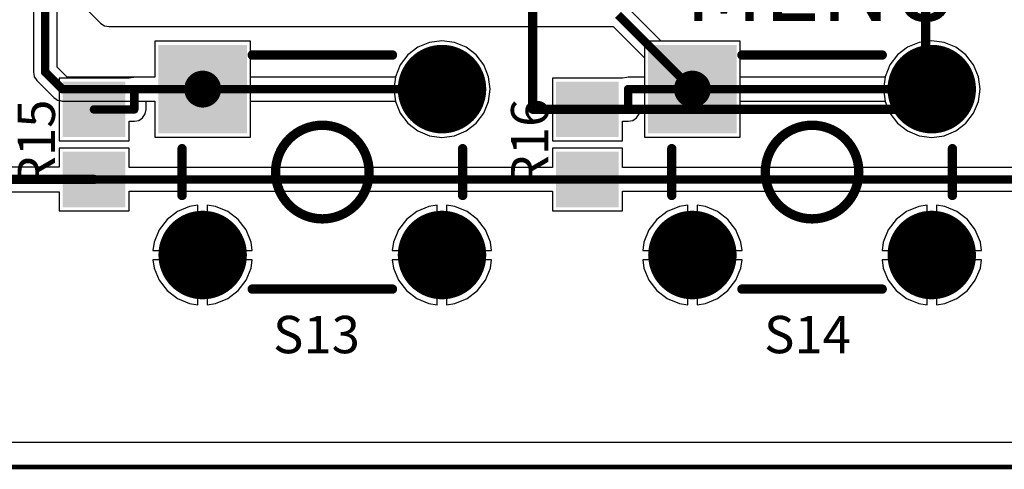
# Model space of a CAD drawing. Units: millimetres. Extents: x -0.4 to 7.76, y -3.34 to 0.42.
# Drawn here: x 4.08 to 5.13, y -3.04 to -2.56 of the extents above; entities that cross this region are included whole.
import ezdxf

# ---------------------------------------------------------------- set-up
doc = ezdxf.new("R2010")
doc.units = ezdxf.units.MM
doc.header["$MEASUREMENT"] = 0
for name, color, linetype in [('BottomLayer', 5, 'Continuous'), ('BottomOverlay', 54, 'Continuous'), ('BottomSolder', 6, 'Continuous'), ('KeepOutLayer', 6, 'Continuous'), ('MultiLayer', 9, 'Continuous'), ('PadHoleLayer', 156, 'Continuous'), ('TopLayer', 1, 'Continuous'), ('TopOverlay', 2, 'Continuous'), ('TopPaste', 8, 'Continuous'), ('TopSolder', 216, 'Continuous')]:
    doc.layers.add(name, color=color, linetype=linetype)

# ---------------------------------------------------------------- blocks, each defined once
blk = doc.blocks.new('90131_0142_B_26')
at = {"layer": 'BottomOverlay', "const_width": 0.01}
for points in [[(1.24, 0.1847), (-1.24, 0.1847)], [(1.24, -0.2353), (1.24, 0.1847)], [(1.24, -0.2353), (-1.24, -0.2353)]]:
    blk.add_lwpolyline(points, dxfattribs=at)
at = {"layer": 'BottomOverlay', "const_width": 0.005}
for points in [[(1.2375, 0.1847, 1), (1.2425, 0.1847, 1)], [(1.2375, 0.1847, 1), (1.2425, 0.1847, 1)], [(1.2375, -0.2353, 1), (1.2425, -0.2353, 1)], [(1.2375, -0.2353, 1), (1.2425, -0.2353, 1)]]:
    blk.add_lwpolyline(points, format="xyb", close=True, dxfattribs=at)
blk = doc.blocks.new('PTS645SK50LFS_38')
at = {"layer": 'BottomLayer', "const_width": 0.0433}
for points in [[(0.1063, 0.0886, 1), (0.1496, 0.0886, 1)], [(-0.1496, -0.0886, 1), (-0.1063, -0.0886, 1)], [(0.1063, -0.0886, 1), (0.1496, -0.0886, 1)]]:
    blk.add_lwpolyline(points, format="xyb", close=True, dxfattribs=at)
at = {"layer": 'BottomLayer'}
blk.add_solid([(-0.1713, 0.0453), (-0.0846, 0.0453), (-0.1713, 0.1319), (-0.0846, 0.1319)], dxfattribs=at)
at = {"layer": 'BottomSolder', "const_width": 0.0473}
for points in [[(0.1043, 0.0886, 1), (0.1516, 0.0886, 1)], [(-0.1516, -0.0886, 1), (-0.1043, -0.0886, 1)], [(0.1043, -0.0886, 1), (0.1516, -0.0886, 1)]]:
    blk.add_lwpolyline(points, format="xyb", close=True, dxfattribs=at)
at = {"layer": 'BottomSolder'}
blk.add_solid([(-0.1753, 0.0413), (-0.0806, 0.0413), (-0.1753, 0.1359), (-0.0806, 0.1359)], dxfattribs=at)
at = {"layer": 'MultiLayer', "const_width": 0.0433}
for points in [[(0.1063, 0.0886, 1), (0.1496, 0.0886, 1)], [(-0.1496, -0.0886, 1), (-0.1063, -0.0886, 1)], [(0.1063, -0.0886, 1), (0.1496, -0.0886, 1)]]:
    blk.add_lwpolyline(points, format="xyb", close=True, dxfattribs=at)
at = {"layer": 'MultiLayer'}
blk.add_solid([(-0.1713, 0.0453), (-0.0846, 0.0453), (-0.1713, 0.1319), (-0.0846, 0.1319)], dxfattribs=at)
at = {"layer": 'PadHoleLayer', "const_width": 0.0197}
for points in [[(-0.1378, 0.0886, 1), (-0.1181, 0.0886, 1)], [(0.1181, 0.0886, 1), (0.1378, 0.0886, 1)], [(-0.1378, -0.0886, 1), (-0.1181, -0.0886, 1)], [(0.1181, -0.0886, 1), (0.1378, -0.0886, 1)]]:
    blk.add_lwpolyline(points, format="xyb", close=True, dxfattribs=at)
at = {"layer": 'TopLayer', "const_width": 0.0433}
for points in [[(0.1063, 0.0886, 1), (0.1496, 0.0886, 1)], [(-0.1496, -0.0886, 1), (-0.1063, -0.0886, 1)], [(0.1063, -0.0886, 1), (0.1496, -0.0886, 1)]]:
    blk.add_lwpolyline(points, format="xyb", close=True, dxfattribs=at)
at = {"layer": 'TopLayer'}
blk.add_solid([(-0.1713, 0.0453), (-0.0846, 0.0453), (-0.1713, 0.1319), (-0.0846, 0.1319)], dxfattribs=at)
at = {"layer": 'TopOverlay', "const_width": 0.01}
for points in [[(-0.075, 0.125), (0.075, 0.125)], [(-0.15, -0.025), (-0.15, 0.025)], [(0.15, -0.025), (0.15, 0.025)], [(-0.075, -0.125), (0.075, -0.125)]]:
    blk.add_lwpolyline(points, dxfattribs=at)
at = {"layer": 'TopOverlay'}
for points, const_width in [([(-0.0775, 0.125, 1), (-0.0725, 0.125, 1)], 0.005), ([(0.0725, 0.125, 1), (0.0775, 0.125, 1)], 0.005), ([(0.05, 0, 1), (-0.05, 0, 1)], 0.01), ([(-0.1525, 0.025, 1), (-0.1475, 0.025, 1)], 0.005), ([(0.1475, 0.025, 1), (0.1525, 0.025, 1)], 0.005), ([(-0.0525, 0, 1), (-0.0475, 0, 1)], 0.005), ([(0.0475, 0, 1), (0.0525, 0, 1)], 0.005), ([(-0.1525, -0.025, 1), (-0.1475, -0.025, 1)], 0.005), ([(0.1475, -0.025, 1), (0.1525, -0.025, 1)], 0.005), ([(-0.0775, -0.125, 1), (-0.0725, -0.125, 1)], 0.005), ([(0.0725, -0.125, 1), (0.0775, -0.125, 1)], 0.005)]:
    blk.add_lwpolyline(points, format="xyb", close=True, dxfattribs=dict(at, const_width=const_width))
at = {"layer": 'TopSolder', "const_width": 0.0473}
for points in [[(0.1043, 0.0886, 1), (0.1516, 0.0886, 1)], [(-0.1516, -0.0886, 1), (-0.1043, -0.0886, 1)], [(0.1043, -0.0886, 1), (0.1516, -0.0886, 1)]]:
    blk.add_lwpolyline(points, format="xyb", close=True, dxfattribs=at)
at = {"layer": 'TopSolder'}
blk.add_solid([(-0.1753, 0.0413), (-0.0806, 0.0413), (-0.1753, 0.1359), (-0.0806, 0.1359)], dxfattribs=at)
blk = doc.blocks.new('PTS645SK50LFS_39')
at = {"layer": 'BottomLayer', "const_width": 0.0433}
for points in [[(0.1063, 0.0886, 1), (0.1496, 0.0886, 1)], [(-0.1496, -0.0886, 1), (-0.1063, -0.0886, 1)], [(0.1063, -0.0886, 1), (0.1496, -0.0886, 1)]]:
    blk.add_lwpolyline(points, format="xyb", close=True, dxfattribs=at)
at = {"layer": 'BottomLayer'}
blk.add_solid([(-0.1713, 0.0453), (-0.0846, 0.0453), (-0.1713, 0.1319), (-0.0846, 0.1319)], dxfattribs=at)
at = {"layer": 'BottomSolder', "const_width": 0.0473}
for points in [[(0.1043, 0.0886, 1), (0.1516, 0.0886, 1)], [(-0.1516, -0.0886, 1), (-0.1043, -0.0886, 1)], [(0.1043, -0.0886, 1), (0.1516, -0.0886, 1)]]:
    blk.add_lwpolyline(points, format="xyb", close=True, dxfattribs=at)
at = {"layer": 'BottomSolder'}
blk.add_solid([(-0.1753, 0.0413), (-0.0806, 0.0413), (-0.1753, 0.1359), (-0.0806, 0.1359)], dxfattribs=at)
at = {"layer": 'MultiLayer', "const_width": 0.0433}
for points in [[(0.1063, 0.0886, 1), (0.1496, 0.0886, 1)], [(-0.1496, -0.0886, 1), (-0.1063, -0.0886, 1)], [(0.1063, -0.0886, 1), (0.1496, -0.0886, 1)]]:
    blk.add_lwpolyline(points, format="xyb", close=True, dxfattribs=at)
at = {"layer": 'MultiLayer'}
blk.add_solid([(-0.1713, 0.0453), (-0.0846, 0.0453), (-0.1713, 0.1319), (-0.0846, 0.1319)], dxfattribs=at)
at = {"layer": 'PadHoleLayer', "const_width": 0.0197}
for points in [[(-0.1378, 0.0886, 1), (-0.1181, 0.0886, 1)], [(0.1181, 0.0886, 1), (0.1378, 0.0886, 1)], [(-0.1378, -0.0886, 1), (-0.1181, -0.0886, 1)], [(0.1181, -0.0886, 1), (0.1378, -0.0886, 1)]]:
    blk.add_lwpolyline(points, format="xyb", close=True, dxfattribs=at)
at = {"layer": 'TopLayer', "const_width": 0.0433}
for points in [[(0.1063, 0.0886, 1), (0.1496, 0.0886, 1)], [(-0.1496, -0.0886, 1), (-0.1063, -0.0886, 1)], [(0.1063, -0.0886, 1), (0.1496, -0.0886, 1)]]:
    blk.add_lwpolyline(points, format="xyb", close=True, dxfattribs=at)
at = {"layer": 'TopLayer'}
blk.add_solid([(-0.1713, 0.0453), (-0.0846, 0.0453), (-0.1713, 0.1319), (-0.0846, 0.1319)], dxfattribs=at)
at = {"layer": 'TopOverlay', "const_width": 0.01}
for points in [[(-0.075, 0.125), (0.075, 0.125)], [(-0.15, -0.025), (-0.15, 0.025)], [(0.15, -0.025), (0.15, 0.025)], [(-0.075, -0.125), (0.075, -0.125)]]:
    blk.add_lwpolyline(points, dxfattribs=at)
at = {"layer": 'TopOverlay'}
for points, const_width in [([(-0.0775, 0.125, 1), (-0.0725, 0.125, 1)], 0.005), ([(0.0725, 0.125, 1), (0.0775, 0.125, 1)], 0.005), ([(0.05, 0, 1), (-0.05, 0, 1)], 0.01), ([(-0.1525, 0.025, 1), (-0.1475, 0.025, 1)], 0.005), ([(0.1475, 0.025, 1), (0.1525, 0.025, 1)], 0.005), ([(-0.0525, 0, 1), (-0.0475, 0, 1)], 0.005), ([(0.0475, 0, 1), (0.0525, 0, 1)], 0.005), ([(-0.1525, -0.025, 1), (-0.1475, -0.025, 1)], 0.005), ([(0.1475, -0.025, 1), (0.1525, -0.025, 1)], 0.005), ([(-0.0775, -0.125, 1), (-0.0725, -0.125, 1)], 0.005), ([(0.0725, -0.125, 1), (0.0775, -0.125, 1)], 0.005)]:
    blk.add_lwpolyline(points, format="xyb", close=True, dxfattribs=dict(at, const_width=const_width))
at = {"layer": 'TopSolder', "const_width": 0.0473}
for points in [[(0.1043, 0.0886, 1), (0.1516, 0.0886, 1)], [(-0.1516, -0.0886, 1), (-0.1043, -0.0886, 1)], [(0.1043, -0.0886, 1), (0.1516, -0.0886, 1)]]:
    blk.add_lwpolyline(points, format="xyb", close=True, dxfattribs=at)
at = {"layer": 'TopSolder'}
blk.add_solid([(-0.1753, 0.0413), (-0.0806, 0.0413), (-0.1753, 0.1359), (-0.0806, 0.1359)], dxfattribs=at)
blk = doc.blocks.new('RES_0805_63')
at = {"layer": 'TopLayer'}
for points in [[(-0.063, -0.0295), (-0.0118, -0.0295), (-0.063, 0.0295), (-0.0118, 0.0295)], [(0.0118, -0.0295), (0.063, -0.0295), (0.0118, 0.0295), (0.063, 0.0295)]]:
    blk.add_solid(points, dxfattribs=at)
at = {"layer": 'TopPaste'}
for points in [[(-0.063, -0.0295), (-0.0118, -0.0295), (-0.063, 0.0295), (-0.0118, 0.0295)], [(0.0118, -0.0295), (0.063, -0.0295), (0.0118, 0.0295), (0.063, 0.0295)]]:
    blk.add_solid(points, dxfattribs=at)
at = {"layer": 'TopSolder'}
for points in [[(-0.067, -0.0335), (-0.0078, -0.0335), (-0.067, 0.0335), (-0.0078, 0.0335)], [(0.0078, -0.0335), (0.067, -0.0335), (0.0078, 0.0335), (0.067, 0.0335)]]:
    blk.add_solid(points, dxfattribs=at)
blk = doc.blocks.new('RES_0805_64')
at = {"layer": 'TopLayer'}
for points in [[(-0.063, -0.0295), (-0.0118, -0.0295), (-0.063, 0.0295), (-0.0118, 0.0295)], [(0.0118, -0.0295), (0.063, -0.0295), (0.0118, 0.0295), (0.063, 0.0295)]]:
    blk.add_solid(points, dxfattribs=at)
at = {"layer": 'TopPaste'}
for points in [[(-0.063, -0.0295), (-0.0118, -0.0295), (-0.063, 0.0295), (-0.0118, 0.0295)], [(0.0118, -0.0295), (0.063, -0.0295), (0.0118, 0.0295), (0.063, 0.0295)]]:
    blk.add_solid(points, dxfattribs=at)
at = {"layer": 'TopSolder'}
for points in [[(-0.067, -0.0335), (-0.0078, -0.0335), (-0.067, 0.0335), (-0.0078, 0.0335)], [(0.0078, -0.0335), (0.067, -0.0335), (0.0078, 0.0335), (0.067, 0.0335)]]:
    blk.add_solid(points, dxfattribs=at)

msp = doc.modelspace()

# ---------------------------------------------------------------- linework, layer by layer
at = {"layer": 'BottomLayer'}
for p, q in [((4.0915, -2.3119), (4.0915, -2.6125)), ((4.1168, -2.6073), (4.1168, -2.3119)), ((4.1452, -2.542), (4.1633, -2.5601)), ((4.7627, -2.5794), (4.7256, -2.5423)), ((4.1633, -2.5601), (4.1658, -2.5619)), ((4.1658, -2.5619), (4.1674, -2.5629)), ((4.1674, -2.5629), (4.1674, -2.5629)), ((4.1674, -2.5629), (4.1674, -2.5629)), ((4.1674, -2.5629), (4.1701, -2.5634)), ((4.1701, -2.5634), (4.1722, -2.5638)), ((4.1722, -2.5638), (4.7114, -2.5638)), ((4.7114, -2.5638), (4.7449, -2.5973)), ((4.5283, -2.579), (4.515, -2.5808)), ((4.5417, -2.5808), (4.5283, -2.579)), ((5.0519, -2.579), (5.0386, -2.5808)), ((5.0653, -2.5808), (5.0519, -2.579)), ((4.3236, -2.5794), (4.2212, -2.5794)), ((4.2212, -2.5794), (4.2212, -2.618)), ((4.3236, -2.618), (4.3236, -2.5794)), ((4.5025, -2.5859), (4.4918, -2.5941)), ((4.515, -2.5808), (4.5025, -2.5859)), ((4.5541, -2.5859), (4.5417, -2.5808)), ((4.5648, -2.5941), (4.5541, -2.5859)), ((4.8472, -2.5794), (4.7627, -2.5794)), ((4.8472, -2.618), (4.8472, -2.5794)), ((5.0261, -2.5859), (5.0154, -2.5941)), ((5.0386, -2.5808), (5.0261, -2.5859)), ((5.0778, -2.5859), (5.0653, -2.5808)), ((5.0884, -2.5941), (5.0778, -2.5859)), ((4.4918, -2.5941), (4.4836, -2.6048)), ((4.573, -2.6048), (4.5648, -2.5941)), ((4.7449, -2.5973), (4.7449, -2.6818)), ((5.0154, -2.5941), (5.0072, -2.6048)), ((5.0967, -2.6048), (5.0884, -2.5941)), ((4.1275, -2.618), (4.1168, -2.6073)), ((4.4836, -2.6048), (4.4785, -2.6173)), ((4.5782, -2.6173), (4.573, -2.6048)), ((5.0072, -2.6048), (5.0021, -2.6173)), ((5.1018, -2.6173), (5.0967, -2.6048)), ((4.0915, -2.6125), (4.0915, -2.6125)), ((4.0915, -2.6125), (4.0915, -2.6125)), ((4.0915, -2.6125), (4.0919, -2.6148)), ((4.0919, -2.6148), (4.0924, -2.6174)), ((4.0924, -2.6174), (4.0924, -2.6174)), ((4.0924, -2.6174), (4.0924, -2.6174)), ((4.0924, -2.6174), (4.0938, -2.6194)), ((4.0938, -2.6194), (4.0952, -2.6215)), ((4.2212, -2.618), (4.1275, -2.618)), ((4.4784, -2.618), (4.3236, -2.618)), ((4.4785, -2.6173), (4.4784, -2.618)), ((4.5799, -2.6306), (4.5782, -2.6173)), ((5.002, -2.618), (4.8472, -2.618)), ((5.0021, -2.6173), (5.002, -2.618)), ((5.1036, -2.6306), (5.1018, -2.6173)), ((4.0952, -2.6215), (4.0952, -2.6215)), ((4.0952, -2.6215), (4.0952, -2.6215)), ((4.0952, -2.6215), (4.1133, -2.6396)), ((4.5782, -2.644), (4.5799, -2.6306)), ((5.1018, -2.644), (5.1036, -2.6306)), ((4.1133, -2.6396), (4.1158, -2.6413)), ((4.1158, -2.6413), (4.1174, -2.6423)), ((4.1174, -2.6423), (4.1174, -2.6423)), ((4.1174, -2.6423), (4.1174, -2.6423)), ((4.1174, -2.6423), (4.1201, -2.6429)), ((4.1201, -2.6429), (4.1222, -2.6433)), ((4.1222, -2.6433), (4.2212, -2.6433)), ((4.2212, -2.6433), (4.2212, -2.6818)), ((4.3236, -2.6818), (4.3236, -2.6433)), ((4.3236, -2.6433), (4.4784, -2.6433)), ((4.4784, -2.6433), (4.4785, -2.644)), ((4.4785, -2.644), (4.4836, -2.6564)), ((4.573, -2.6564), (4.5782, -2.644)), ((4.8472, -2.6818), (4.8472, -2.6433)), ((4.8472, -2.6433), (5.002, -2.6433)), ((5.002, -2.6433), (5.0021, -2.644)), ((5.0021, -2.644), (5.0072, -2.6564)), ((5.0967, -2.6564), (5.1018, -2.644)), ((4.4836, -2.6564), (4.4918, -2.6671)), ((4.5648, -2.6671), (4.573, -2.6564)), ((5.0072, -2.6564), (5.0154, -2.6671)), ((5.0884, -2.6671), (5.0967, -2.6564)), ((4.4918, -2.6671), (4.5025, -2.6753)), ((4.5541, -2.6753), (4.5648, -2.6671)), ((5.0154, -2.6671), (5.0261, -2.6753)), ((5.0778, -2.6753), (5.0884, -2.6671)), ((4.2212, -2.6818), (4.3236, -2.6818)), ((4.5025, -2.6753), (4.515, -2.6805)), ((4.515, -2.6805), (4.5283, -2.6823)), ((4.5283, -2.6823), (4.5417, -2.6805)), ((4.5417, -2.6805), (4.5541, -2.6753)), ((4.7449, -2.6818), (4.8472, -2.6818)), ((5.0261, -2.6753), (5.0386, -2.6805)), ((5.0386, -2.6805), (5.0519, -2.6823)), ((5.0519, -2.6823), (5.0653, -2.6805)), ((5.0653, -2.6805), (5.0778, -2.6753)), ((4.2585, -2.7559), (4.2455, -2.7612)), ((4.2674, -2.7547), (4.2585, -2.7559)), ((4.2674, -2.8028), (4.2674, -2.7547)), ((4.2863, -2.7559), (4.2774, -2.7547)), ((4.2774, -2.7547), (4.2774, -2.8028)), ((4.2993, -2.7612), (4.2863, -2.7559)), ((4.5144, -2.7559), (4.5014, -2.7612)), ((4.5233, -2.7547), (4.5144, -2.7559)), ((4.5233, -2.8028), (4.5233, -2.7547)), ((4.5422, -2.7559), (4.5333, -2.7547)), ((4.5333, -2.7547), (4.5333, -2.8028)), ((4.5552, -2.7612), (4.5422, -2.7559)), ((4.7821, -2.7559), (4.7692, -2.7612)), ((4.791, -2.7547), (4.7821, -2.7559)), ((4.791, -2.8028), (4.791, -2.7547)), ((4.81, -2.7559), (4.801, -2.7547)), ((4.801, -2.7547), (4.801, -2.8028)), ((4.8229, -2.7612), (4.81, -2.7559)), ((5.038, -2.7559), (5.0251, -2.7612)), ((5.0469, -2.7547), (5.038, -2.7559)), ((5.0469, -2.8028), (5.0469, -2.7547)), ((5.0659, -2.7559), (5.0569, -2.7547)), ((5.0569, -2.7547), (5.0569, -2.8028)), ((5.0788, -2.7612), (5.0659, -2.7559)), ((4.2455, -2.7612), (4.2344, -2.7698)), ((4.3104, -2.7698), (4.2993, -2.7612)), ((4.5014, -2.7612), (4.4903, -2.7698)), ((4.5663, -2.7698), (4.5552, -2.7612)), ((4.7692, -2.7612), (4.758, -2.7698)), ((4.8341, -2.7698), (4.8229, -2.7612)), ((5.0251, -2.7612), (5.0139, -2.7698)), ((5.09, -2.7698), (5.0788, -2.7612)), ((4.2344, -2.7698), (4.2258, -2.7809)), ((4.319, -2.7809), (4.3104, -2.7698)), ((4.4903, -2.7698), (4.4818, -2.7809)), ((4.5749, -2.7809), (4.5663, -2.7698)), ((4.758, -2.7698), (4.7495, -2.7809)), ((4.8426, -2.7809), (4.8341, -2.7698)), ((5.0139, -2.7698), (5.0054, -2.7809)), ((5.0985, -2.7809), (5.09, -2.7698)), ((4.2258, -2.7809), (4.2205, -2.7939)), ((4.3243, -2.7939), (4.319, -2.7809)), ((4.4818, -2.7809), (4.4764, -2.7939)), ((4.5803, -2.7939), (4.5749, -2.7809)), ((4.7495, -2.7809), (4.7441, -2.7939)), ((4.848, -2.7939), (4.8426, -2.7809)), ((5.0054, -2.7809), (5, -2.7939)), ((5.1039, -2.7939), (5.0985, -2.7809)), ((4.2205, -2.7939), (4.2193, -2.8028)), ((4.3255, -2.8028), (4.3243, -2.7939)), ((4.4764, -2.7939), (4.4752, -2.8028)), ((4.5814, -2.8028), (4.5803, -2.7939)), ((4.7441, -2.7939), (4.7429, -2.8028)), ((4.8491, -2.8028), (4.848, -2.7939)), ((5, -2.7939), (4.9988, -2.8028)), ((5.1051, -2.8028), (5.1039, -2.7939)), ((4.2193, -2.8028), (4.2674, -2.8028)), ((4.2774, -2.8028), (4.3255, -2.8028)), ((4.4752, -2.8028), (4.5233, -2.8028)), ((4.5333, -2.8028), (4.5814, -2.8028)), ((4.7429, -2.8028), (4.791, -2.8028)), ((4.801, -2.8028), (4.8491, -2.8028)), ((4.9988, -2.8028), (5.0469, -2.8028)), ((5.0569, -2.8028), (5.1051, -2.8028)), ((4.2674, -2.8128), (4.2193, -2.8128)), ((4.2193, -2.8128), (4.2205, -2.8217)), ((4.2674, -2.8609), (4.2674, -2.8128)), ((4.3255, -2.8128), (4.2774, -2.8128)), ((4.2774, -2.8128), (4.2774, -2.8609)), ((4.3243, -2.8217), (4.3255, -2.8128)), ((4.5233, -2.8128), (4.4752, -2.8128)), ((4.4752, -2.8128), (4.4764, -2.8217)), ((4.5233, -2.8609), (4.5233, -2.8128)), ((4.5814, -2.8128), (4.5333, -2.8128)), ((4.5333, -2.8128), (4.5333, -2.8609)), ((4.5803, -2.8217), (4.5814, -2.8128)), ((4.791, -2.8128), (4.7429, -2.8128)), ((4.7429, -2.8128), (4.7441, -2.8217)), ((4.791, -2.8609), (4.791, -2.8128)), ((4.8491, -2.8128), (4.801, -2.8128)), ((4.801, -2.8128), (4.801, -2.8609)), ((4.848, -2.8217), (4.8491, -2.8128)), ((5.0469, -2.8128), (4.9988, -2.8128)), ((4.9988, -2.8128), (5, -2.8217)), ((5.0469, -2.8609), (5.0469, -2.8128)), ((5.1051, -2.8128), (5.0569, -2.8128)), ((5.0569, -2.8128), (5.0569, -2.8609)), ((5.1039, -2.8217), (5.1051, -2.8128)), ((4.2205, -2.8217), (4.2258, -2.8347)), ((4.319, -2.8347), (4.3243, -2.8217)), ((4.4764, -2.8217), (4.4818, -2.8347)), ((4.5749, -2.8347), (4.5803, -2.8217)), ((4.7441, -2.8217), (4.7495, -2.8347)), ((4.8426, -2.8347), (4.848, -2.8217)), ((5, -2.8217), (5.0054, -2.8347)), ((5.0985, -2.8347), (5.1039, -2.8217)), ((4.2258, -2.8347), (4.2344, -2.8458)), ((4.3104, -2.8458), (4.319, -2.8347)), ((4.4818, -2.8347), (4.4903, -2.8458)), ((4.5663, -2.8458), (4.5749, -2.8347)), ((4.7495, -2.8347), (4.758, -2.8458)), ((4.8341, -2.8458), (4.8426, -2.8347)), ((5.0054, -2.8347), (5.0139, -2.8458)), ((5.09, -2.8458), (5.0985, -2.8347)), ((4.2344, -2.8458), (4.2455, -2.8544)), ((4.2993, -2.8544), (4.3104, -2.8458)), ((4.4903, -2.8458), (4.5014, -2.8544)), ((4.5552, -2.8544), (4.5663, -2.8458)), ((4.758, -2.8458), (4.7692, -2.8544)), ((4.8229, -2.8544), (4.8341, -2.8458)), ((5.0139, -2.8458), (5.0251, -2.8544)), ((5.0788, -2.8544), (5.09, -2.8458)), ((4.2455, -2.8544), (4.2585, -2.8597)), ((4.2585, -2.8597), (4.2674, -2.8609)), ((4.2774, -2.8609), (4.2863, -2.8597)), ((4.2863, -2.8597), (4.2993, -2.8544)), ((4.5014, -2.8544), (4.5144, -2.8597)), ((4.5144, -2.8597), (4.5233, -2.8609)), ((4.5333, -2.8609), (4.5422, -2.8597)), ((4.5422, -2.8597), (4.5552, -2.8544)), ((4.7692, -2.8544), (4.7821, -2.8597)), ((4.7821, -2.8597), (4.791, -2.8609)), ((4.801, -2.8609), (4.81, -2.8597)), ((4.81, -2.8597), (4.8229, -2.8544)), ((5.0251, -2.8544), (5.038, -2.8597)), ((5.038, -2.8597), (5.0469, -2.8609)), ((5.0569, -2.8609), (5.0659, -2.8597)), ((5.0659, -2.8597), (5.0788, -2.8544)), ((7.339, -3.0082), (0.0287, -3.0082))]:
    msp.add_line(p, q, dxfattribs=at)
at = {"layer": 'BottomLayer', "const_width": 0.00906}
for points in [[(4.1041, -2.6125), (4.1041, -2.2647)], [(4.7166, -2.5512), (4.796, -2.6306)], [(4.1041, -2.6125), (4.1222, -2.6306)], [(4.1222, -2.6306), (4.2724, -2.6306)], [(4.2724, -2.6306), (4.5283, -2.6306)], [(4.796, -2.6306), (5.0519, -2.6306)]]:
    msp.add_lwpolyline(points, dxfattribs=at)
at = {"layer": 'BottomLayer', "const_width": 0.00453}
for points in [[(4.1018, -2.6125, 1), (4.1064, -2.6125, 1)], [(4.1018, -2.6125, 1), (4.1064, -2.6125, 1)], [(4.12, -2.6306, 1), (4.1245, -2.6306, 1)], [(4.12, -2.6306, 1), (4.1245, -2.6306, 1)], [(4.2702, -2.6306, 1), (4.2747, -2.6306, 1)], [(4.2702, -2.6306, 1), (4.2747, -2.6306, 1)], [(4.5261, -2.6306, 1), (4.5306, -2.6306, 1)], [(4.7938, -2.6306, 1), (4.7983, -2.6306, 1)], [(4.7938, -2.6306, 1), (4.7983, -2.6306, 1)], [(5.0497, -2.6306, 1), (5.0542, -2.6306, 1)]]:
    msp.add_lwpolyline(points, format="xyb", close=True, dxfattribs=at)
at = {"layer": 'KeepOutLayer'}
for const_width in [0.005, 0.000394]:
    msp.add_lwpolyline([(0.0027, -3.0342), (7.3649, -3.0342)], dxfattribs=dict(at, const_width=const_width))
at = {"layer": 'TopLayer'}
for p, q in [((4.5283, -2.579), (4.515, -2.5808)), ((4.5417, -2.5808), (4.5283, -2.579)), ((5.0519, -2.579), (5.0386, -2.5808)), ((5.0653, -2.5808), (5.0519, -2.579)), ((4.3236, -2.5794), (4.2212, -2.5794)), ((4.2212, -2.5794), (4.2212, -2.618)), ((4.3236, -2.6818), (4.3236, -2.5794)), ((4.5025, -2.5859), (4.4918, -2.5941)), ((4.515, -2.5808), (4.5025, -2.5859)), ((4.5541, -2.5859), (4.5417, -2.5808)), ((4.5648, -2.5941), (4.5541, -2.5859)), ((4.8472, -2.5794), (4.7449, -2.5794)), ((4.7449, -2.5794), (4.7449, -2.618)), ((4.8472, -2.6818), (4.8472, -2.5794)), ((5.0261, -2.5859), (5.0154, -2.5941)), ((5.0386, -2.5808), (5.0261, -2.5859)), ((5.0778, -2.5859), (5.0653, -2.5808)), ((5.0884, -2.5941), (5.0778, -2.5859)), ((4.4918, -2.5941), (4.4836, -2.6048)), ((4.573, -2.6048), (4.5648, -2.5941)), ((5.0154, -2.5941), (5.0072, -2.6048)), ((5.0967, -2.6048), (5.0884, -2.5941)), ((4.4836, -2.6048), (4.4785, -2.6173)), ((4.5782, -2.6173), (4.573, -2.6048)), ((5.0072, -2.6048), (5.0021, -2.6173)), ((5.1018, -2.6173), (5.0967, -2.6048)), ((4.1937, -2.6188), (4.1189, -2.6188)), ((4.1189, -2.6188), (4.1189, -2.6857)), ((4.1984, -2.6182), (4.1937, -2.6188)), ((4.1937, -2.6188), (4.1937, -2.6188)), ((4.1937, -2.6188), (4.1937, -2.6188)), ((4.1994, -2.618), (4.1984, -2.6182)), ((4.2212, -2.618), (4.1994, -2.618)), ((4.4785, -2.6173), (4.4767, -2.6306)), ((4.5799, -2.6306), (4.5782, -2.6173)), ((4.7212, -2.6188), (4.6464, -2.6188)), ((4.6464, -2.6188), (4.6464, -2.6857)), ((4.726, -2.6183), (4.7212, -2.6188)), ((4.7212, -2.6188), (4.7212, -2.6188)), ((4.7212, -2.6188), (4.7212, -2.6188)), ((4.7273, -2.618), (4.726, -2.6183)), ((4.7449, -2.618), (4.7273, -2.618)), ((5.0021, -2.6173), (5.0003, -2.6306)), ((5.1036, -2.6306), (5.1018, -2.6173)), ((4.4767, -2.6306), (4.4785, -2.644)), ((4.5782, -2.644), (4.5799, -2.6306)), ((5.0003, -2.6306), (5.0021, -2.644)), ((5.1018, -2.644), (5.1036, -2.6306)), ((4.2111, -2.6571), (4.212, -2.6523)), ((4.212, -2.6523), (4.212, -2.6433)), ((4.212, -2.6433), (4.2212, -2.6433)), ((4.2212, -2.6433), (4.2212, -2.6818)), ((4.4785, -2.644), (4.4836, -2.6564)), ((4.573, -2.6564), (4.5782, -2.644)), ((5.0021, -2.644), (5.0072, -2.6564)), ((5.0967, -2.6564), (5.1018, -2.644)), ((4.2042, -2.664), (4.2083, -2.6612)), ((4.2083, -2.6612), (4.2111, -2.6571)), ((4.4836, -2.6564), (4.4918, -2.6671)), ((4.5648, -2.6671), (4.573, -2.6564)), ((4.7322, -2.664), (4.7363, -2.6612)), ((4.7363, -2.6612), (4.739, -2.6571)), ((4.739, -2.6571), (4.7399, -2.6529)), ((4.7399, -2.6529), (4.7449, -2.6534)), ((4.7449, -2.6534), (4.7449, -2.6818)), ((5.0072, -2.6564), (5.0154, -2.6671)), ((5.0884, -2.6671), (5.0967, -2.6564)), ((4.1937, -2.6857), (4.1937, -2.6649)), ((4.1937, -2.6649), (4.1994, -2.6649)), ((4.1994, -2.6649), (4.2042, -2.664)), ((4.4918, -2.6671), (4.5025, -2.6753)), ((4.5541, -2.6753), (4.5648, -2.6671)), ((4.7212, -2.6857), (4.7212, -2.6649)), ((4.7212, -2.6649), (4.7273, -2.6649)), ((4.7273, -2.6649), (4.7322, -2.664)), ((5.0154, -2.6671), (5.0261, -2.6753)), ((5.0778, -2.6753), (5.0884, -2.6671)), ((4.2212, -2.6818), (4.3236, -2.6818)), ((4.5025, -2.6753), (4.515, -2.6805)), ((4.515, -2.6805), (4.5283, -2.6823)), ((4.5283, -2.6823), (4.5417, -2.6805)), ((4.5417, -2.6805), (4.5541, -2.6753)), ((4.7449, -2.6818), (4.8472, -2.6818)), ((5.0261, -2.6753), (5.0386, -2.6805)), ((5.0386, -2.6805), (5.0519, -2.6823)), ((5.0519, -2.6823), (5.0653, -2.6805)), ((5.0653, -2.6805), (5.0778, -2.6753)), ((4.1189, -2.6857), (4.1937, -2.6857)), ((4.1937, -2.6936), (4.1189, -2.6936)), ((4.1189, -2.6936), (4.1189, -2.714)), ((4.1937, -2.7144), (4.1937, -2.6936)), ((4.6464, -2.6857), (4.7212, -2.6857)), ((4.7212, -2.6936), (4.6464, -2.6936)), ((4.6464, -2.6936), (4.6464, -2.7144)), ((4.7212, -2.7144), (4.7212, -2.6936)), ((4.1189, -2.714), (3.6661, -2.714)), ((4.6464, -2.7144), (4.1937, -2.7144)), ((6.3846, -2.7144), (4.7212, -2.7144)), ((3.6661, -2.7402), (4.1189, -2.7402)), ((4.1189, -2.7402), (4.1189, -2.7606)), ((4.1937, -2.7606), (4.1937, -2.7397)), ((4.1937, -2.7397), (4.6464, -2.7397)), ((4.6464, -2.7397), (4.6464, -2.7606)), ((4.7212, -2.7606), (4.7212, -2.7397)), ((4.7212, -2.7397), (6.3794, -2.7397)), ((4.2585, -2.7559), (4.2455, -2.7612)), ((4.2674, -2.7547), (4.2585, -2.7559)), ((4.2674, -2.8028), (4.2674, -2.7547)), ((4.2863, -2.7559), (4.2774, -2.7547)), ((4.2774, -2.7547), (4.2774, -2.8028)), ((4.2993, -2.7612), (4.2863, -2.7559)), ((4.5144, -2.7559), (4.5014, -2.7612)), ((4.5233, -2.7547), (4.5144, -2.7559)), ((4.5233, -2.8028), (4.5233, -2.7547)), ((4.5422, -2.7559), (4.5333, -2.7547)), ((4.5333, -2.7547), (4.5333, -2.8028)), ((4.5552, -2.7612), (4.5422, -2.7559)), ((4.7821, -2.7559), (4.7692, -2.7612)), ((4.791, -2.7547), (4.7821, -2.7559)), ((4.791, -2.8028), (4.791, -2.7547)), ((4.81, -2.7559), (4.801, -2.7547)), ((4.801, -2.7547), (4.801, -2.8028)), ((4.8229, -2.7612), (4.81, -2.7559)), ((5.038, -2.7559), (5.0251, -2.7612)), ((5.0469, -2.7547), (5.038, -2.7559)), ((5.0469, -2.8028), (5.0469, -2.7547)), ((5.0659, -2.7559), (5.0569, -2.7547)), ((5.0569, -2.7547), (5.0569, -2.8028)), ((5.0788, -2.7612), (5.0659, -2.7559)), ((4.1189, -2.7606), (4.1937, -2.7606)), ((4.2455, -2.7612), (4.2344, -2.7698)), ((4.3104, -2.7698), (4.2993, -2.7612)), ((4.5014, -2.7612), (4.4903, -2.7698)), ((4.5663, -2.7698), (4.5552, -2.7612)), ((4.6464, -2.7606), (4.7212, -2.7606)), ((4.7692, -2.7612), (4.758, -2.7698)), ((4.8341, -2.7698), (4.8229, -2.7612)), ((5.0251, -2.7612), (5.0139, -2.7698)), ((5.09, -2.7698), (5.0788, -2.7612)), ((4.2344, -2.7698), (4.2258, -2.7809)), ((4.319, -2.7809), (4.3104, -2.7698)), ((4.4903, -2.7698), (4.4818, -2.7809)), ((4.5749, -2.7809), (4.5663, -2.7698)), ((4.758, -2.7698), (4.7495, -2.7809)), ((4.8426, -2.7809), (4.8341, -2.7698)), ((5.0139, -2.7698), (5.0054, -2.7809)), ((5.0985, -2.7809), (5.09, -2.7698)), ((4.2258, -2.7809), (4.2205, -2.7939)), ((4.3243, -2.7939), (4.319, -2.7809)), ((4.4818, -2.7809), (4.4764, -2.7939)), ((4.5803, -2.7939), (4.5749, -2.7809)), ((4.7495, -2.7809), (4.7441, -2.7939)), ((4.848, -2.7939), (4.8426, -2.7809)), ((5.0054, -2.7809), (5, -2.7939)), ((5.1039, -2.7939), (5.0985, -2.7809)), ((4.2205, -2.7939), (4.2193, -2.8028)), ((4.3255, -2.8028), (4.3243, -2.7939)), ((4.4764, -2.7939), (4.4752, -2.8028)), ((4.5814, -2.8028), (4.5803, -2.7939)), ((4.7441, -2.7939), (4.7429, -2.8028)), ((4.8491, -2.8028), (4.848, -2.7939)), ((5, -2.7939), (4.9988, -2.8028)), ((5.1051, -2.8028), (5.1039, -2.7939)), ((4.2193, -2.8028), (4.2674, -2.8028)), ((4.2774, -2.8028), (4.3255, -2.8028)), ((4.4752, -2.8028), (4.5233, -2.8028)), ((4.5333, -2.8028), (4.5814, -2.8028)), ((4.7429, -2.8028), (4.791, -2.8028)), ((4.801, -2.8028), (4.8491, -2.8028)), ((4.9988, -2.8028), (5.0469, -2.8028)), ((5.0569, -2.8028), (5.1051, -2.8028)), ((4.2674, -2.8128), (4.2193, -2.8128)), ((4.2193, -2.8128), (4.2205, -2.8217)), ((4.2674, -2.8609), (4.2674, -2.8128)), ((4.3255, -2.8128), (4.2774, -2.8128)), ((4.2774, -2.8128), (4.2774, -2.8609)), ((4.3243, -2.8217), (4.3255, -2.8128)), ((4.5233, -2.8128), (4.4752, -2.8128)), ((4.4752, -2.8128), (4.4764, -2.8217)), ((4.5233, -2.8609), (4.5233, -2.8128)), ((4.5814, -2.8128), (4.5333, -2.8128)), ((4.5333, -2.8128), (4.5333, -2.8609)), ((4.5803, -2.8217), (4.5814, -2.8128)), ((4.791, -2.8128), (4.7429, -2.8128)), ((4.7429, -2.8128), (4.7441, -2.8217)), ((4.791, -2.8609), (4.791, -2.8128)), ((4.8491, -2.8128), (4.801, -2.8128)), ((4.801, -2.8128), (4.801, -2.8609)), ((4.848, -2.8217), (4.8491, -2.8128)), ((5.0469, -2.8128), (4.9988, -2.8128)), ((4.9988, -2.8128), (5, -2.8217)), ((5.0469, -2.8609), (5.0469, -2.8128)), ((5.1051, -2.8128), (5.0569, -2.8128)), ((5.0569, -2.8128), (5.0569, -2.8609)), ((5.1039, -2.8217), (5.1051, -2.8128)), ((4.2205, -2.8217), (4.2258, -2.8347)), ((4.319, -2.8347), (4.3243, -2.8217)), ((4.4764, -2.8217), (4.4818, -2.8347)), ((4.5749, -2.8347), (4.5803, -2.8217)), ((4.7441, -2.8217), (4.7495, -2.8347)), ((4.8426, -2.8347), (4.848, -2.8217)), ((5, -2.8217), (5.0054, -2.8347)), ((5.0985, -2.8347), (5.1039, -2.8217)), ((4.2258, -2.8347), (4.2344, -2.8458)), ((4.3104, -2.8458), (4.319, -2.8347)), ((4.4818, -2.8347), (4.4903, -2.8458)), ((4.5663, -2.8458), (4.5749, -2.8347)), ((4.7495, -2.8347), (4.758, -2.8458)), ((4.8341, -2.8458), (4.8426, -2.8347)), ((5.0054, -2.8347), (5.0139, -2.8458)), ((5.09, -2.8458), (5.0985, -2.8347)), ((4.2344, -2.8458), (4.2455, -2.8544)), ((4.2993, -2.8544), (4.3104, -2.8458)), ((4.4903, -2.8458), (4.5014, -2.8544)), ((4.5552, -2.8544), (4.5663, -2.8458)), ((4.758, -2.8458), (4.7692, -2.8544)), ((4.8229, -2.8544), (4.8341, -2.8458)), ((5.0139, -2.8458), (5.0251, -2.8544)), ((5.0788, -2.8544), (5.09, -2.8458)), ((4.2455, -2.8544), (4.2585, -2.8597)), ((4.2585, -2.8597), (4.2674, -2.8609)), ((4.2774, -2.8609), (4.2863, -2.8597)), ((4.2863, -2.8597), (4.2993, -2.8544)), ((4.5014, -2.8544), (4.5144, -2.8597)), ((4.5144, -2.8597), (4.5233, -2.8609)), ((4.5333, -2.8609), (4.5422, -2.8597)), ((4.5422, -2.8597), (4.5552, -2.8544)), ((4.7692, -2.8544), (4.7821, -2.8597)), ((4.7821, -2.8597), (4.791, -2.8609)), ((4.801, -2.8609), (4.81, -2.8597)), ((4.81, -2.8597), (4.8229, -2.8544)), ((5.0251, -2.8544), (5.038, -2.8597)), ((5.038, -2.8597), (5.0469, -2.8609)), ((5.0569, -2.8609), (5.0659, -2.8597)), ((5.0659, -2.8597), (5.0788, -2.8544)), ((7.2337, -3.0082), (0.0287, -3.0082))]:
    msp.add_line(p, q, dxfattribs=at)
for points, const_width in [([(4.1994, -2.6523), (4.1994, -2.6306)], 0.00906), ([(4.1994, -2.6306), (4.2724, -2.6306)], 0.00906), ([(4.7273, -2.6523), (4.7273, -2.6306)], 0.00906), ([(4.7273, -2.6306), (4.796, -2.6306)], 0.00906), ([(4.1563, -2.6523), (4.1994, -2.6523)], 0.00906), ([(4.6838, -2.6523), (4.7273, -2.6523)], 0.00906), ([(3.6287, -2.7271), (4.1563, -2.7271)], 0.01), ([(4.1563, -2.7271), (4.6838, -2.7271)], 0.00906), ([(4.6838, -2.7271), (6.3846, -2.7271)], 0.00906)]:
    msp.add_lwpolyline(points, dxfattribs=dict(at, const_width=const_width))
for points, const_width in [([(4.1971, -2.6306, 1), (4.2016, -2.6306, 1)], 0.00453), ([(4.1971, -2.6306, 1), (4.2016, -2.6306, 1)], 0.00453), ([(4.2702, -2.6306, 1), (4.2747, -2.6306, 1)], 0.00453), ([(4.7251, -2.6306, 1), (4.7296, -2.6306, 1)], 0.00453), ([(4.7251, -2.6306, 1), (4.7296, -2.6306, 1)], 0.00453), ([(4.7938, -2.6306, 1), (4.7983, -2.6306, 1)], 0.00453), ([(4.154, -2.6523, 1), (4.1585, -2.6523, 1)], 0.00453), ([(4.1971, -2.6523, 1), (4.2016, -2.6523, 1)], 0.00453), ([(4.1971, -2.6523, 1), (4.2016, -2.6523, 1)], 0.00453), ([(4.6816, -2.6523, 1), (4.6861, -2.6523, 1)], 0.00453), ([(4.7251, -2.6523, 1), (4.7296, -2.6523, 1)], 0.00453), ([(4.7251, -2.6523, 1), (4.7296, -2.6523, 1)], 0.00453), ([(4.1538, -2.7271, 1), (4.1588, -2.7271, 1)], 0.005), ([(4.154, -2.7271, 1), (4.1585, -2.7271, 1)], 0.00453), ([(4.6816, -2.7271, 1), (4.6861, -2.7271, 1)], 0.00453), ([(4.6816, -2.7271, 1), (4.6861, -2.7271, 1)], 0.00453)]:
    msp.add_lwpolyline(points, format="xyb", close=True, dxfattribs=dict(at, const_width=const_width))

# ---------------------------------------------------------------- block references
at = {"rotation": 270}
for name, p in [('90131_0142_B_26', (4.8607, -1.4121)), ('RES_0805_64', (4.1563, -2.6897)), ('RES_0805_63', (4.6838, -2.6897))]:
    msp.add_blockref(name, p, dxfattribs=at)
for name, p in [('PTS645SK50LFS_39', (4.4004, -2.7192)), ('PTS645SK50LFS_38', (4.924, -2.7192))]:
    msp.add_blockref(name, p)

# ---------------------------------------------------------------- texts
at = {"layer": 'TopOverlay'}
for s, height, p in [('MENU', 0.076, (4.7877, -2.5577)), ('S13', 0.03989, (4.3477, -2.9127)), ('S14', 0.03989, (4.8727, -2.9127))]:
    msp.add_text(s, height=height, dxfattribs=at).set_placement(p)
for s, p in [('R15', (4.1145, -2.7367)), ('R16', (4.642, -2.7357))]:
    msp.add_text(s, height=0.03989, rotation=90, dxfattribs=at).set_placement(p)

doc.saveas('drawing.dxf')
